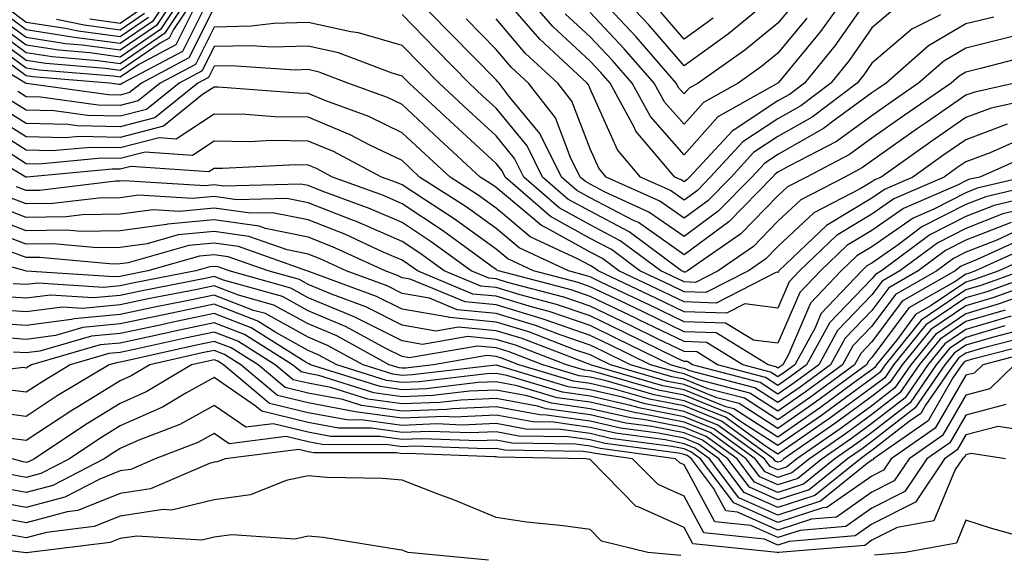
# Model space of a CAD drawing. Units: inches. Extents: x 1008083 to 1010723, y 7239818 to 7242458.
# Drawn here: x 1010457 to 1010562, y 7239912 to 7239969 of the extents above; entities that cross this region are included whole.
import ezdxf

# ---------------------------------------------------------------- set-up
doc = ezdxf.new("R2010")
doc.units = ezdxf.units.IN
doc.header["$MEASUREMENT"] = 0
doc.layers.add('Contour_10087239', color=7, linetype='Continuous', true_color=0x5d24d7)

msp = doc.modelspace()

# ---------------------------------------------------------------- linework, layer by layer
at = {"layer": 'Contour_10087239'}
for points in [[(1010476.59, 7239971.92, 3036), (1010473.74, 7239967.61, 3036), (1010473.28, 7239966.69, 3036), (1010472.3, 7239966.17, 3036), (1010468.05, 7239963.26, 3036), (1010466.5, 7239963.47, 3036), (1010460.13, 7239964, 3036), (1010458.05, 7239964.33, 3036), (1010453.67, 7239967.54, 3036)], [(1010475.89, 7239971.92, 3035), (1010472.77, 7239967.2, 3035), (1010468.05, 7239963.97, 3035), (1010465.67, 7239964.3, 3035), (1010460.83, 7239964.7, 3035), (1010458.05, 7239965.14, 3035), (1010454.13, 7239968, 3035)], [(1010475.19, 7239971.92, 3034), (1010472.35, 7239967.62, 3034), (1010468.05, 7239964.69, 3034), (1010464.84, 7239965.13, 3034), (1010461.54, 7239965.41, 3034), (1010458.05, 7239965.95, 3034), (1010454.6, 7239968.47, 3034)], [(1010474.48, 7239971.92, 3033), (1010471.92, 7239968.05, 3033), (1010468.05, 7239965.41, 3033), (1010464.01, 7239965.96, 3033), (1010462.24, 7239966.11, 3033), (1010458.05, 7239966.77, 3033), (1010455.07, 7239968.94, 3033)], [(1010477.91, 7239971.78, 3038), (1010474.67, 7239965.3, 3038), (1010468.29, 7239961.92, 3038), (1010468.16, 7239961.81, 3038), (1010468.05, 7239961.78, 3038), (1010467.91, 7239961.78, 3038), (1010466.92, 7239961.92, 3038), (1010458.72, 7239962.59, 3038), (1010458.05, 7239962.7, 3038), (1010455.12, 7239964.85, 3038)], [(1010473.77, 7239971.92, 3032), (1010471.5, 7239968.47, 3032), (1010468.05, 7239966.12, 3032), (1010463.18, 7239966.79, 3032), (1010462.94, 7239966.81, 3032), (1010458.05, 7239967.58, 3032), (1010455.55, 7239969.42, 3032)], [(1010563.01, 7239966.88, 3038), (1010558.05, 7239965.65, 3038), (1010555.7, 7239964.27, 3038), (1010553.02, 7239961.92, 3038), (1010550.08, 7239959.89, 3038), (1010548.05, 7239958.45, 3038), (1010544.26, 7239955.71, 3038), (1010539.21, 7239953.08, 3038), (1010538.05, 7239952.42, 3038), (1010537.75, 7239952.22, 3038), (1010537.47, 7239951.92, 3038), (1010532.82, 7239947.15, 3038), (1010528.05, 7239943.64, 3038), (1010523.19, 7239947.06, 3038), (1010522.69, 7239947.28, 3038), (1010518.05, 7239949.71, 3038), (1010516.63, 7239950.5, 3038), (1010515, 7239951.92, 3038), (1010512.7, 7239956.57, 3038), (1010509.46, 7239960.51, 3038), (1010508.37, 7239961.92, 3038), (1010508.21, 7239962.08, 3038), (1010508.05, 7239962.25, 3038), (1010503.26, 7239967.13, 3038), (1010498.6, 7239971.92, 3038)], [(1010548.05, 7239971.54, 3034), (1010544.09, 7239965.88, 3034), (1010540.86, 7239961.92, 3034), (1010539.26, 7239960.71, 3034), (1010538.05, 7239960.02, 3034), (1010533.16, 7239956.81, 3034), (1010528.65, 7239951.92, 3034), (1010528.35, 7239951.62, 3034), (1010528.05, 7239951.39, 3034), (1010527.74, 7239951.61, 3034), (1010527.06, 7239951.92, 3034), (1010522.93, 7239956.8, 3034), (1010522.74, 7239957.23, 3034), (1010520.18, 7239961.92, 3034), (1010519.19, 7239963.06, 3034), (1010518.05, 7239964.26, 3034), (1010514.09, 7239967.96, 3034), (1010510.64, 7239971.92, 3034)], [(1010545.82, 7239971.92, 3033), (1010542.57, 7239967.4, 3033), (1010538.11, 7239961.98, 3033), (1010538.05, 7239961.91, 3033), (1010538.03, 7239961.9, 3033), (1010531.65, 7239958.32, 3033), (1010528.05, 7239954.29, 3033), (1010524.48, 7239958.35, 3033), (1010522.52, 7239961.92, 3033), (1010520.45, 7239964.32, 3033), (1010518.05, 7239966.85, 3033), (1010515.42, 7239969.29, 3033)], [(1010535.76, 7239969.63, 3030), (1010532.79, 7239967.18, 3030), (1010528.05, 7239963.77, 3030), (1010524.28, 7239968.15, 3030), (1010520.72, 7239971.92, 3030)], [(1010550.28, 7239969.69, 3035), (1010548.05, 7239967.79, 3035), (1010545.63, 7239964.34, 3035), (1010543.67, 7239961.92, 3035), (1010540.47, 7239959.5, 3035), (1010538.05, 7239958.11, 3035), (1010534.3, 7239955.67, 3035), (1010530.85, 7239951.92, 3035), (1010529.47, 7239950.5, 3035), (1010528.05, 7239949.46, 3035), (1010526.6, 7239950.47, 3035), (1010523.42, 7239951.92, 3035), (1010520.96, 7239954.83, 3035), (1010518.05, 7239961.31, 3035), (1010517.88, 7239961.75, 3035), (1010517.76, 7239961.92, 3035), (1010512.71, 7239966.58, 3035), (1010508.64, 7239971.33, 3035)], [(1010478.05, 7239969.97, 3039), (1010475.36, 7239964.61, 3039), (1010470.31, 7239961.92, 3039), (1010469.06, 7239960.91, 3039), (1010468.05, 7239960.65, 3039), (1010466.81, 7239960.68, 3039), (1010458.1, 7239961.87, 3039), (1010458.05, 7239961.87, 3039), (1010457.98, 7239961.92, 3039), (1010451.82, 7239965.69, 3039)], [(1010475.82, 7239969.69, 3037), (1010473.98, 7239965.99, 3037), (1010470.03, 7239963.9, 3037), (1010468.05, 7239962.55, 3037), (1010467.33, 7239962.64, 3037), (1010459.43, 7239963.3, 3037), (1010458.05, 7239963.52, 3037), (1010453.2, 7239967.07, 3037)], [(1010471.07, 7239968.9, 3031), (1010468.05, 7239966.83, 3031), (1010463.58, 7239967.45, 3031), (1010462.23, 7239967.74, 3031), (1010458.05, 7239968.39, 3031), (1010456.02, 7239969.89, 3031)], [(1010470.65, 7239969.32, 3030), (1010468.05, 7239967.55, 3030), (1010464.21, 7239968.08, 3030), (1010461.27, 7239968.7, 3030)], [(1010470.22, 7239969.75, 3029), (1010468.05, 7239968.26, 3029), (1010464.84, 7239968.71, 3029)], [(1010541.13, 7239968.84, 3032), (1010538.05, 7239965.1, 3032), (1010536.29, 7239963.68, 3032), (1010533.8, 7239961.92, 3032), (1010530.12, 7239959.85, 3032), (1010528.05, 7239957.54, 3032), (1010526, 7239959.87, 3032), (1010524.88, 7239961.92, 3032), (1010521.7, 7239965.57, 3032), (1010518.05, 7239969.45, 3032)], [(1010539.69, 7239970.28, 3031), (1010538.05, 7239968.3, 3031), (1010534.53, 7239965.44, 3031), (1010529.54, 7239961.92, 3031), (1010528.59, 7239961.38, 3031), (1010528.05, 7239960.79, 3031), (1010527.51, 7239961.38, 3031), (1010527.23, 7239961.92, 3031), (1010522.96, 7239966.83, 3031), (1010520.04, 7239969.93, 3031)], [(1010531.14, 7239968.83, 3029), (1010528.05, 7239966.61, 3029), (1010525.59, 7239969.46, 3029)], [(1010563.26, 7239961.92, 3040), (1010559, 7239960.97, 3040), (1010558.05, 7239960.62, 3040), (1010553.84, 7239957.71, 3040), (1010552.9, 7239957.07, 3040), (1010548.05, 7239953.64, 3040), (1010547.05, 7239952.92, 3040), (1010545.15, 7239951.92, 3040), (1010540.47, 7239949.5, 3040), (1010538.05, 7239947.21, 3040), (1010535.44, 7239944.53, 3040), (1010531.68, 7239941.92, 3040), (1010529.27, 7239940.7, 3040), (1010528.05, 7239940.74, 3040), (1010527.26, 7239941.13, 3040), (1010525.58, 7239941.92, 3040), (1010521.26, 7239945.13, 3040), (1010518.05, 7239946.81, 3040), (1010514.77, 7239948.64, 3040), (1010511.01, 7239951.92, 3040), (1010510.03, 7239953.9, 3040), (1010508.05, 7239956.3, 3040), (1010505.13, 7239959, 3040), (1010501.99, 7239961.92, 3040), (1010500.03, 7239963.9, 3040), (1010498.05, 7239965.94, 3040), (1010493.4, 7239967.27, 3040), (1010492.6, 7239967.37, 3040), (1010488.05, 7239968.38, 3040), (1010484.4, 7239968.27, 3040), (1010482, 7239967.97, 3040), (1010478.05, 7239967.89, 3040), (1010476.07, 7239963.9, 3040), (1010472.32, 7239961.92, 3040), (1010469.95, 7239960.02, 3040), (1010468.05, 7239959.53, 3040), (1010465.7, 7239959.57, 3040), (1010459.56, 7239960.41, 3040), (1010458.05, 7239960.45, 3040), (1010457.15, 7239961.02, 3040)], [(1010565.06, 7239964.91, 3039), (1010559.59, 7239963.46, 3039), (1010558.05, 7239963.08, 3039), (1010557.32, 7239962.65, 3039), (1010556.49, 7239961.92, 3039), (1010551.49, 7239958.48, 3039), (1010548.05, 7239956.05, 3039), (1010545.66, 7239954.31, 3039), (1010541.07, 7239951.92, 3039), (1010539.08, 7239950.89, 3039), (1010538.05, 7239949.92, 3039), (1010534.1, 7239945.87, 3039), (1010528.42, 7239941.92, 3039), (1010528.18, 7239941.79, 3039), (1010528.05, 7239941.8, 3039), (1010527.97, 7239941.84, 3039), (1010527.8, 7239941.92, 3039), (1010522.21, 7239946.08, 3039), (1010518.05, 7239948.27, 3039), (1010515.7, 7239949.57, 3039), (1010513, 7239951.92, 3039), (1010511.37, 7239955.24, 3039), (1010508.05, 7239959.26, 3039), (1010506.66, 7239960.53, 3039), (1010505.18, 7239961.92, 3039), (1010501.65, 7239965.52, 3039), (1010498.05, 7239969.21, 3039)], [(1010561.02, 7239968.95, 3037), (1010558.05, 7239968.22, 3037), (1010554.08, 7239965.89, 3037), (1010549.55, 7239961.92, 3037), (1010548.67, 7239961.3, 3037), (1010548.05, 7239960.87, 3037), (1010544.22, 7239958.09, 3037), (1010542.89, 7239957.08, 3037), (1010538.05, 7239954.31, 3037), (1010536.6, 7239953.37, 3037), (1010535.27, 7239951.92, 3037), (1010531.7, 7239948.27, 3037), (1010528.05, 7239945.58, 3037), (1010524.32, 7239948.19, 3037), (1010519.65, 7239950.32, 3037), (1010518.05, 7239951.16, 3037), (1010517.56, 7239951.43, 3037), (1010517, 7239951.92, 3037), (1010515.97, 7239954, 3037), (1010514.36, 7239958.23, 3037), (1010511.5, 7239961.92, 3037), (1010509.7, 7239963.57, 3037), (1010508.05, 7239965.5, 3037), (1010504.88, 7239968.75, 3037)], [(1010555.33, 7239969.2, 3036), (1010552.31, 7239967.66, 3036), (1010548.05, 7239964.04, 3036), (1010547.18, 7239962.79, 3036), (1010546.47, 7239961.92, 3036), (1010541.68, 7239958.29, 3036), (1010538.05, 7239956.22, 3036), (1010535.45, 7239954.52, 3036), (1010533.06, 7239951.92, 3036), (1010530.59, 7239949.38, 3036), (1010528.05, 7239947.52, 3036), (1010525.46, 7239949.33, 3036), (1010519.77, 7239951.92, 3036), (1010518.98, 7239952.85, 3036), (1010518.05, 7239954.93, 3036), (1010516.12, 7239959.99, 3036), (1010514.62, 7239961.92, 3036), (1010511.2, 7239965.07, 3036), (1010508.05, 7239968.77, 3036)], [(1010566.71, 7239960.58, 3041), (1010560.72, 7239959.25, 3041), (1010558.05, 7239958.26, 3041), (1010554.3, 7239955.67, 3041), (1010549.03, 7239951.92, 3041), (1010548.34, 7239951.63, 3041), (1010548.05, 7239951.42, 3041), (1010546.78, 7239950.65, 3041), (1010541.86, 7239948.11, 3041), (1010538.05, 7239944.51, 3041), (1010536.77, 7239943.2, 3041), (1010534.93, 7239941.92, 3041), (1010530.36, 7239939.61, 3041), (1010528.05, 7239939.68, 3041), (1010526.55, 7239940.42, 3041), (1010523.35, 7239941.92, 3041), (1010520.32, 7239944.19, 3041), (1010518.05, 7239945.37, 3041), (1010513.84, 7239947.71, 3041), (1010509.01, 7239951.92, 3041), (1010508.69, 7239952.56, 3041), (1010508.05, 7239953.35, 3041), (1010503.59, 7239957.46, 3041), (1010498.79, 7239961.92, 3041), (1010498.42, 7239962.29, 3041), (1010498.05, 7239962.67, 3041), (1010497, 7239962.97, 3041), (1010491.27, 7239965.14, 3041), (1010488.05, 7239965.86, 3041), (1010484.22, 7239965.75, 3041), (1010482.02, 7239965.89, 3041), (1010478.05, 7239965.8, 3041), (1010476.76, 7239963.21, 3041), (1010474.33, 7239961.92, 3041), (1010470.85, 7239959.12, 3041), (1010468.05, 7239958.39, 3041), (1010464.59, 7239958.46, 3041), (1010461.02, 7239958.95, 3041), (1010458.05, 7239959.03, 3041), (1010456.28, 7239960.15, 3041)], [(1010562.43, 7239957.54, 3042), (1010558.05, 7239955.89, 3042), (1010555.7, 7239954.27, 3042), (1010552.39, 7239951.92, 3042), (1010549.37, 7239950.6, 3042), (1010548.05, 7239949.68, 3042), (1010543.21, 7239946.76, 3042), (1010538.15, 7239941.92, 3042), (1010538.1, 7239941.87, 3042), (1010538.05, 7239941.75, 3042), (1010537.9, 7239941.77, 3042), (1010531.47, 7239938.5, 3042), (1010528.05, 7239938.62, 3042), (1010525.83, 7239939.7, 3042), (1010521.13, 7239941.92, 3042), (1010519.37, 7239943.24, 3042), (1010518.05, 7239943.92, 3042), (1010513.53, 7239946.44, 3042), (1010512.87, 7239946.74, 3042), (1010508.05, 7239950.79, 3042), (1010507.4, 7239951.27, 3042), (1010506.37, 7239951.92, 3042), (1010502.04, 7239955.91, 3042), (1010498.05, 7239959.63, 3042), (1010496.51, 7239960.38, 3042), (1010492.29, 7239961.92, 3042), (1010489.21, 7239963.08, 3042), (1010488.05, 7239963.35, 3042), (1010486.66, 7239963.31, 3042), (1010479.88, 7239963.75, 3042), (1010478.05, 7239963.71, 3042), (1010477.45, 7239962.52, 3042), (1010476.33, 7239961.92, 3042), (1010471.75, 7239958.22, 3042), (1010468.05, 7239957.27, 3042), (1010463.49, 7239957.36, 3042), (1010462.47, 7239957.5, 3042), (1010458.05, 7239957.6, 3042), (1010455.4, 7239959.27, 3042)], [(1010563.98, 7239955.99, 3043), (1010560.64, 7239954.51, 3043), (1010558.05, 7239953.54, 3043), (1010557.09, 7239952.88, 3043), (1010555.75, 7239951.92, 3043), (1010550.38, 7239949.59, 3043), (1010548.05, 7239947.96, 3043), (1010544.29, 7239945.68, 3043), (1010540.35, 7239941.92, 3043), (1010539.23, 7239940.74, 3043), (1010538.05, 7239937.97, 3043), (1010534.54, 7239938.41, 3043), (1010532.56, 7239937.41, 3043), (1010528.05, 7239937.56, 3043), (1010525.12, 7239938.99, 3043), (1010518.91, 7239941.92, 3043), (1010518.41, 7239942.28, 3043), (1010518.05, 7239942.48, 3043), (1010516.79, 7239943.18, 3043), (1010511.69, 7239945.56, 3043), (1010508.05, 7239948.61, 3043), (1010506.13, 7239950, 3043), (1010503.15, 7239951.92, 3043), (1010500.49, 7239954.36, 3043), (1010498.05, 7239956.64, 3043), (1010494.5, 7239958.37, 3043), (1010489.93, 7239960.04, 3043), (1010488.05, 7239960.82, 3043), (1010486.96, 7239960.83, 3043), (1010478.48, 7239961.49, 3043), (1010478.05, 7239961.5, 3043), (1010476.82, 7239960.69, 3043), (1010472.65, 7239957.32, 3043), (1010468.05, 7239956.14, 3043), (1010463.74, 7239956.23, 3043), (1010462.21, 7239956.08, 3043), (1010458.05, 7239956.18, 3043), (1010454.53, 7239958.4, 3043)], [(1010565.43, 7239954.54, 3044), (1010559.54, 7239951.92, 3044), (1010558.33, 7239951.64, 3044), (1010558.05, 7239951.52, 3044), (1010557.23, 7239951.1, 3044), (1010551.4, 7239948.57, 3044), (1010548.05, 7239946.23, 3044), (1010545.36, 7239944.61, 3044), (1010542.56, 7239941.92, 3044), (1010540.36, 7239939.61, 3044), (1010538.05, 7239934.21, 3044), (1010535.44, 7239934.53, 3044), (1010532.48, 7239936.35, 3044), (1010528.05, 7239936.51, 3044), (1010524.41, 7239938.28, 3044), (1010519.27, 7239940.7, 3044), (1010518.05, 7239941.29, 3044), (1010517.57, 7239941.44, 3044), (1010515.76, 7239941.92, 3044), (1010510.5, 7239944.37, 3044), (1010508.05, 7239946.43, 3044), (1010504.86, 7239948.73, 3044), (1010499.92, 7239951.92, 3044), (1010498.95, 7239952.82, 3044), (1010498.05, 7239953.66, 3044), (1010494.68, 7239955.29, 3044), (1010492.54, 7239956.41, 3044), (1010488.05, 7239958.28, 3044), (1010484.46, 7239958.33, 3044), (1010481.41, 7239958.56, 3044), (1010478.05, 7239958.61, 3044), (1010474.02, 7239955.95, 3044), (1010472.21, 7239956.08, 3044), (1010468.05, 7239955.02, 3044), (1010464.9, 7239955.07, 3044), (1010460.82, 7239954.69, 3044), (1010458.05, 7239954.76, 3044), (1010453.67, 7239957.54, 3044)], [(1010564.26, 7239951.92, 3045), (1010559.25, 7239950.72, 3045), (1010558.05, 7239950.25, 3045), (1010554.64, 7239948.51, 3045), (1010552.42, 7239947.55, 3045), (1010548.05, 7239944.49, 3045), (1010546.45, 7239943.52, 3045), (1010544.77, 7239941.92, 3045), (1010541.5, 7239938.47, 3045), (1010539.16, 7239933.03, 3045), (1010538.56, 7239931.92, 3045), (1010538.26, 7239931.71, 3045), (1010538.05, 7239931.56, 3045), (1010537.83, 7239931.7, 3045), (1010536.99, 7239931.92, 3045), (1010531.46, 7239935.33, 3045), (1010528.05, 7239935.45, 3045), (1010523.69, 7239937.56, 3045), (1010521.25, 7239938.72, 3045), (1010518.05, 7239940.24, 3045), (1010516.8, 7239940.67, 3045), (1010512.03, 7239941.92, 3045), (1010509.32, 7239943.19, 3045), (1010508.05, 7239944.25, 3045), (1010503.59, 7239947.46, 3045), (1010500.53, 7239949.44, 3045), (1010498.05, 7239951.08, 3045), (1010497.46, 7239951.33, 3045), (1010495.87, 7239951.92, 3045), (1010490.75, 7239954.62, 3045), (1010488.05, 7239955.74, 3045), (1010484.18, 7239955.79, 3045), (1010481.79, 7239955.66, 3045), (1010478.05, 7239955.72, 3045), (1010475.76, 7239954.21, 3045), (1010470.7, 7239954.57, 3045), (1010468.05, 7239953.88, 3045), (1010466.05, 7239953.92, 3045), (1010459.43, 7239953.3, 3045), (1010458.05, 7239953.34, 3045), (1010454.18, 7239955.79, 3045)], [(1010567.76, 7239951.63, 3046), (1010560.16, 7239949.81, 3046), (1010558.05, 7239948.99, 3046), (1010553.37, 7239946.6, 3046), (1010550.83, 7239944.7, 3046), (1010548.05, 7239942.76, 3046), (1010547.52, 7239942.45, 3046), (1010546.98, 7239941.92, 3046), (1010542.62, 7239937.35, 3046), (1010541.99, 7239935.86, 3046), (1010539.83, 7239931.92, 3046), (1010538.8, 7239931.17, 3046), (1010538.05, 7239930.64, 3046), (1010537.27, 7239931.14, 3046), (1010534.31, 7239931.92, 3046), (1010530.43, 7239934.3, 3046), (1010528.05, 7239934.39, 3046), (1010523.25, 7239936.72, 3046), (1010522.98, 7239936.85, 3046), (1010518.05, 7239939.21, 3046), (1010516.03, 7239939.9, 3046), (1010508.31, 7239941.92, 3046), (1010508.14, 7239942.01, 3046), (1010508.05, 7239942.08, 3046), (1010507.5, 7239942.47, 3046), (1010502.36, 7239946.23, 3046), (1010498.05, 7239949.08, 3046), (1010496.07, 7239949.94, 3046), (1010490.66, 7239951.92, 3046), (1010488.95, 7239952.82, 3046), (1010488.05, 7239953.19, 3046), (1010486.76, 7239953.21, 3046), (1010478.95, 7239952.82, 3046), (1010478.05, 7239952.83, 3046), (1010477.5, 7239952.47, 3046), (1010469.17, 7239953.04, 3046), (1010468.05, 7239952.76, 3046), (1010467.2, 7239952.77, 3046), (1010458.13, 7239951.92, 3046), (1010458.05, 7239951.91, 3046), (1010458.03, 7239951.92, 3046), (1010451.76, 7239955.63, 3046)], [(1010566.27, 7239950.14, 3047), (1010561.07, 7239948.9, 3047), (1010558.05, 7239947.72, 3047), (1010554.21, 7239945.76, 3047), (1010549.07, 7239941.92, 3047), (1010548.42, 7239941.55, 3047), (1010548.05, 7239941.06, 3047), (1010543.56, 7239936.41, 3047), (1010541.1, 7239931.92, 3047), (1010539.34, 7239930.63, 3047), (1010538.05, 7239929.72, 3047), (1010536.71, 7239930.58, 3047), (1010531.62, 7239931.92, 3047), (1010529.42, 7239933.29, 3047), (1010528.05, 7239933.33, 3047), (1010525.31, 7239934.66, 3047), (1010522.28, 7239936.15, 3047), (1010518.05, 7239938.17, 3047), (1010515.26, 7239939.13, 3047), (1010509.28, 7239940.69, 3047), (1010508.05, 7239941.07, 3047), (1010507.27, 7239941.14, 3047), (1010505.39, 7239941.92, 3047), (1010501.16, 7239945.03, 3047), (1010498.05, 7239947.08, 3047), (1010494.67, 7239948.54, 3047), (1010489.55, 7239950.42, 3047), (1010488.05, 7239951.01, 3047), (1010487.29, 7239951.16, 3047), (1010479.04, 7239950.93, 3047), (1010478.05, 7239951.07, 3047), (1010477.11, 7239950.98, 3047), (1010468.45, 7239951.52, 3047), (1010468.05, 7239951.46, 3047), (1010467.59, 7239951.46, 3047), (1010459.47, 7239950.5, 3047), (1010458.05, 7239950.48, 3047), (1010457.01, 7239950.88, 3047)], [(1010564.8, 7239948.67, 3048), (1010561.98, 7239947.99, 3048), (1010558.05, 7239946.45, 3048), (1010555.05, 7239944.92, 3048), (1010551.02, 7239941.92, 3048), (1010549.13, 7239940.84, 3048), (1010548.05, 7239939.38, 3048), (1010544.39, 7239935.58, 3048), (1010542.38, 7239931.92, 3048), (1010539.89, 7239930.08, 3048), (1010538.05, 7239928.8, 3048), (1010536.16, 7239930.03, 3048), (1010528.94, 7239931.92, 3048), (1010528.39, 7239932.26, 3048), (1010528.05, 7239932.27, 3048), (1010527.37, 7239932.6, 3048), (1010521.58, 7239935.45, 3048), (1010518.05, 7239937.13, 3048), (1010514.49, 7239938.36, 3048), (1010510.6, 7239939.37, 3048), (1010508.05, 7239940.15, 3048), (1010506.43, 7239940.3, 3048), (1010502.54, 7239941.92, 3048), (1010499.94, 7239943.81, 3048), (1010498.05, 7239945.06, 3048), (1010493.26, 7239947.13, 3048), (1010492.58, 7239947.39, 3048), (1010488.05, 7239949.18, 3048), (1010485.77, 7239949.64, 3048), (1010480.47, 7239949.5, 3048), (1010478.05, 7239949.83, 3048), (1010475.75, 7239949.62, 3048), (1010470, 7239949.97, 3048), (1010468.05, 7239949.7, 3048), (1010465.79, 7239949.66, 3048), (1010460.88, 7239949.09, 3048), (1010458.05, 7239949.05, 3048), (1010455.98, 7239949.85, 3048)], [(1010562.88, 7239947.09, 3049), (1010558.05, 7239945.19, 3049), (1010555.88, 7239944.09, 3049), (1010552.98, 7239941.92, 3049), (1010549.85, 7239940.12, 3049), (1010548.05, 7239937.71, 3049), (1010545.21, 7239934.76, 3049), (1010543.65, 7239931.92, 3049), (1010540.42, 7239929.55, 3049), (1010538.05, 7239927.9, 3049), (1010535.6, 7239929.47, 3049), (1010528.68, 7239931.29, 3049), (1010528.05, 7239931.54, 3049), (1010527.73, 7239931.6, 3049), (1010526.62, 7239931.92, 3049), (1010520.87, 7239934.74, 3049), (1010518.05, 7239936.09, 3049), (1010513.71, 7239937.58, 3049), (1010511.92, 7239938.05, 3049), (1010508.05, 7239939.23, 3049), (1010505.59, 7239939.46, 3049), (1010499.68, 7239941.92, 3049), (1010498.73, 7239942.6, 3049), (1010498.05, 7239943.06, 3049), (1010496.04, 7239943.93, 3049), (1010491.95, 7239945.82, 3049), (1010488.05, 7239947.35, 3049), (1010484.25, 7239948.12, 3049), (1010481.91, 7239948.06, 3049), (1010478.05, 7239948.59, 3049), (1010474.37, 7239948.24, 3049), (1010471.56, 7239948.41, 3049), (1010468.05, 7239947.95, 3049), (1010464.01, 7239947.88, 3049), (1010462.29, 7239947.68, 3049), (1010458.05, 7239947.62, 3049), (1010454.94, 7239948.81, 3049)], [(1010563.68, 7239946.29, 3050), (1010561.34, 7239945.21, 3050), (1010558.05, 7239943.92, 3050), (1010556.72, 7239943.25, 3050), (1010554.94, 7239941.92, 3050), (1010550.56, 7239939.41, 3050), (1010548.05, 7239936.04, 3050), (1010546.03, 7239933.94, 3050), (1010544.92, 7239931.92, 3050), (1010540.96, 7239929.01, 3050), (1010538.05, 7239926.98, 3050), (1010535.04, 7239928.91, 3050), (1010529.64, 7239930.33, 3050), (1010528.05, 7239930.96, 3050), (1010527.25, 7239931.12, 3050), (1010524.49, 7239931.92, 3050), (1010520.17, 7239934.04, 3050), (1010518.05, 7239935.05, 3050), (1010513.27, 7239936.7, 3050), (1010512.95, 7239936.82, 3050), (1010508.05, 7239938.32, 3050), (1010504.75, 7239938.62, 3050), (1010498.92, 7239941.05, 3050), (1010498.05, 7239941.2, 3050), (1010497.57, 7239941.44, 3050), (1010496.26, 7239941.92, 3050), (1010490.63, 7239944.5, 3050), (1010488.05, 7239945.52, 3050), (1010483.53, 7239946.44, 3050), (1010482.83, 7239946.7, 3050), (1010478.05, 7239947.36, 3050), (1010473.09, 7239946.88, 3050), (1010472.98, 7239946.85, 3050), (1010468.05, 7239946.18, 3050), (1010463.85, 7239946.12, 3050), (1010462.38, 7239946.25, 3050), (1010458.05, 7239946.2, 3050), (1010453.91, 7239947.78, 3050)], [(1010564.46, 7239945.51, 3051), (1010559.26, 7239943.13, 3051), (1010558.05, 7239942.65, 3051), (1010557.56, 7239942.41, 3051), (1010556.91, 7239941.92, 3051), (1010551.27, 7239938.7, 3051), (1010548.05, 7239934.36, 3051), (1010546.85, 7239933.12, 3051), (1010546.19, 7239931.92, 3051), (1010541.5, 7239928.47, 3051), (1010538.05, 7239926.06, 3051), (1010534.49, 7239928.36, 3051), (1010530.6, 7239929.37, 3051), (1010528.05, 7239930.4, 3051), (1010526.77, 7239930.64, 3051), (1010522.36, 7239931.92, 3051), (1010519.47, 7239933.34, 3051), (1010518.05, 7239934.01, 3051), (1010514.86, 7239935.11, 3051), (1010512.25, 7239936.12, 3051), (1010508.05, 7239937.39, 3051), (1010503.91, 7239937.78, 3051), (1010500.96, 7239939.01, 3051), (1010498.05, 7239939.52, 3051), (1010496.45, 7239940.32, 3051), (1010492.09, 7239941.92, 3051), (1010489.32, 7239943.19, 3051), (1010488.05, 7239943.7, 3051), (1010485.82, 7239944.15, 3051), (1010481.73, 7239945.6, 3051), (1010478.05, 7239946.12, 3051), (1010474.22, 7239945.75, 3051), (1010470.94, 7239944.81, 3051), (1010468.05, 7239944.42, 3051), (1010465.59, 7239944.38, 3051), (1010460.93, 7239944.8, 3051), (1010458.05, 7239944.76, 3051), (1010453.45, 7239946.52, 3051)], [(1010565.23, 7239944.74, 3052), (1010559.08, 7239941.92, 3052), (1010558.32, 7239941.65, 3052), (1010558.05, 7239941.57, 3052), (1010556.96, 7239940.83, 3052), (1010551.99, 7239937.98, 3052), (1010548.05, 7239932.69, 3052), (1010547.67, 7239932.3, 3052), (1010547.46, 7239931.92, 3052), (1010542.04, 7239927.93, 3052), (1010538.05, 7239925.14, 3052), (1010533.92, 7239927.79, 3052), (1010531.56, 7239928.41, 3052), (1010528.05, 7239929.82, 3052), (1010526.29, 7239930.16, 3052), (1010520.22, 7239931.92, 3052), (1010518.76, 7239932.63, 3052), (1010518.05, 7239932.97, 3052), (1010516.44, 7239933.53, 3052), (1010511.55, 7239935.42, 3052), (1010508.05, 7239936.47, 3052), (1010503.08, 7239936.95, 3052), (1010502.99, 7239936.98, 3052), (1010498.05, 7239937.83, 3052), (1010495.34, 7239939.21, 3052), (1010488.12, 7239941.85, 3052), (1010488.05, 7239941.88, 3052), (1010487.92, 7239941.92, 3052), (1010480.65, 7239944.52, 3052), (1010478.05, 7239944.88, 3052), (1010475.35, 7239944.62, 3052), (1010468.91, 7239942.78, 3052), (1010468.05, 7239942.66, 3052), (1010467.32, 7239942.65, 3052), (1010459.49, 7239943.36, 3052), (1010458.05, 7239943.34, 3052), (1010455.76, 7239944.21, 3052)], [(1010566.01, 7239943.96, 3053), (1010561.54, 7239941.92, 3053), (1010558.97, 7239941, 3053), (1010558.05, 7239940.73, 3053), (1010554.35, 7239938.22, 3053), (1010552.7, 7239937.27, 3053), (1010550.65, 7239934.52, 3053), (1010548.54, 7239931.92, 3053), (1010548.34, 7239931.63, 3053), (1010548.05, 7239931.4, 3053), (1010546.15, 7239930.02, 3053), (1010542.58, 7239927.39, 3053), (1010538.05, 7239924.22, 3053), (1010533.36, 7239927.23, 3053), (1010532.51, 7239927.46, 3053), (1010528.05, 7239929.24, 3053), (1010525.81, 7239929.68, 3053), (1010518.09, 7239931.92, 3053), (1010518.06, 7239931.93, 3053), (1010518.05, 7239931.94, 3053), (1010518.02, 7239931.95, 3053), (1010510.84, 7239934.71, 3053), (1010508.05, 7239935.55, 3053), (1010504.04, 7239935.93, 3053), (1010501.65, 7239935.52, 3053), (1010498.05, 7239936.15, 3053), (1010494.21, 7239938.08, 3053), (1010490.54, 7239939.43, 3053), (1010488.05, 7239940.47, 3053), (1010487.12, 7239940.99, 3053), (1010483.79, 7239941.92, 3053), (1010479.55, 7239943.42, 3053), (1010478.05, 7239943.64, 3053), (1010476.48, 7239943.49, 3053), (1010471, 7239941.92, 3053), (1010468.54, 7239941.43, 3053), (1010468.05, 7239941.33, 3053), (1010467.41, 7239941.28, 3053), (1010458.06, 7239941.91, 3053), (1010457.99, 7239941.92, 3053), (1010450.18, 7239944.05, 3053)], [(1010564, 7239941.92, 3054), (1010559.62, 7239940.35, 3054), (1010558.05, 7239939.89, 3054), (1010553.3, 7239936.67, 3054), (1010549.45, 7239931.92, 3054), (1010548.88, 7239931.09, 3054), (1010548.05, 7239930.45, 3054), (1010543.12, 7239926.85, 3054), (1010542.67, 7239926.54, 3054), (1010538.05, 7239923.32, 3054), (1010534.16, 7239925.81, 3054), (1010532.87, 7239926.74, 3054), (1010528.05, 7239928.68, 3054), (1010525.34, 7239929.21, 3054), (1010518.9, 7239931.07, 3054), (1010518.05, 7239931.27, 3054), (1010517.47, 7239931.34, 3054), (1010515.56, 7239931.92, 3054), (1010510.13, 7239934, 3054), (1010508.05, 7239934.63, 3054), (1010505.05, 7239934.92, 3054), (1010500.22, 7239934.09, 3054), (1010498.05, 7239934.47, 3054), (1010493.09, 7239936.96, 3054), (1010492.95, 7239937.02, 3054), (1010488.05, 7239939.07, 3054), (1010486.21, 7239940.08, 3054), (1010479.65, 7239941.92, 3054), (1010478.47, 7239942.34, 3054), (1010478.05, 7239942.4, 3054), (1010477.61, 7239942.36, 3054), (1010476.09, 7239941.92, 3054), (1010469.37, 7239940.6, 3054), (1010468.05, 7239940.32, 3054), (1010466.28, 7239940.15, 3054), (1010459.34, 7239940.63, 3054), (1010458.05, 7239940.46, 3054), (1010456.68, 7239940.55, 3054)], [(1010567.56, 7239941.43, 3056), (1010560.92, 7239939.05, 3056), (1010558.05, 7239938.2, 3056), (1010554.3, 7239935.67, 3056), (1010551.26, 7239931.92, 3056), (1010549.95, 7239930.02, 3056), (1010548.05, 7239928.53, 3056), (1010544.22, 7239925.75, 3056), (1010538.69, 7239921.92, 3056), (1010538.34, 7239921.63, 3056), (1010538.05, 7239921.54, 3056), (1010537.79, 7239921.66, 3056), (1010537.58, 7239921.92, 3056), (1010532.05, 7239925.92, 3056), (1010528.05, 7239927.54, 3056), (1010524.38, 7239928.25, 3056), (1010520.64, 7239929.33, 3056), (1010518.05, 7239929.93, 3056), (1010516.3, 7239930.17, 3056), (1010510.48, 7239931.92, 3056), (1010508.72, 7239932.59, 3056), (1010508.05, 7239932.8, 3056), (1010507.07, 7239932.9, 3056), (1010501.41, 7239931.92, 3056), (1010498.4, 7239931.57, 3056), (1010498.05, 7239931.55, 3056), (1010497.73, 7239931.6, 3056), (1010496.69, 7239931.92, 3056), (1010491.12, 7239934.99, 3056), (1010488.05, 7239936.27, 3056), (1010484.41, 7239938.28, 3056), (1010480.64, 7239939.33, 3056), (1010478.05, 7239940.33, 3056), (1010476.05, 7239939.92, 3056), (1010471.04, 7239938.93, 3056), (1010468.05, 7239938.3, 3056), (1010464.05, 7239937.92, 3056), (1010461.91, 7239938.06, 3056), (1010458.05, 7239937.55, 3056), (1010453.97, 7239937.84, 3056)], [(1010566.46, 7239941.92, 3055), (1010560.27, 7239939.7, 3055), (1010558.05, 7239939.05, 3055), (1010553.8, 7239936.17, 3055), (1010550.35, 7239931.92, 3055), (1010549.42, 7239930.55, 3055), (1010548.05, 7239929.49, 3055), (1010543.67, 7239926.3, 3055), (1010539.63, 7239923.5, 3055), (1010538.05, 7239922.4, 3055), (1010536.72, 7239923.25, 3055), (1010532.46, 7239926.33, 3055), (1010528.05, 7239928.1, 3055), (1010524.86, 7239928.73, 3055), (1010519.77, 7239930.2, 3055), (1010518.05, 7239930.59, 3055), (1010516.89, 7239930.76, 3055), (1010513.02, 7239931.92, 3055), (1010509.43, 7239933.3, 3055), (1010508.05, 7239933.72, 3055), (1010506.06, 7239933.91, 3055), (1010498.79, 7239932.66, 3055), (1010498.05, 7239932.79, 3055), (1010496.31, 7239933.66, 3055), (1010492.1, 7239935.97, 3055), (1010488.05, 7239937.67, 3055), (1010485.31, 7239939.18, 3055), (1010479.04, 7239940.93, 3055), (1010478.05, 7239941.31, 3055), (1010477.29, 7239941.16, 3055), (1010470.2, 7239939.77, 3055), (1010468.05, 7239939.3, 3055), (1010465.17, 7239939.04, 3055), (1010460.63, 7239939.34, 3055), (1010458.05, 7239939, 3055), (1010455.33, 7239939.2, 3055)], [(1010566.18, 7239940.05, 3057), (1010561.57, 7239938.4, 3057), (1010558.05, 7239937.36, 3057), (1010554.81, 7239935.16, 3057), (1010552.17, 7239931.92, 3057), (1010550.49, 7239929.48, 3057), (1010548.05, 7239927.57, 3057), (1010544.78, 7239925.19, 3057), (1010540.05, 7239921.92, 3057), (1010538.94, 7239921.03, 3057), (1010538.05, 7239920.74, 3057), (1010537.23, 7239921.1, 3057), (1010536.61, 7239921.92, 3057), (1010531.64, 7239925.51, 3057), (1010528.05, 7239926.96, 3057), (1010523.9, 7239927.77, 3057), (1010521.5, 7239928.47, 3057), (1010518.05, 7239929.26, 3057), (1010515.72, 7239929.59, 3057), (1010508.09, 7239931.88, 3057), (1010508.01, 7239931.88, 3057), (1010499.13, 7239930.84, 3057), (1010498.05, 7239930.8, 3057), (1010497.05, 7239930.92, 3057), (1010493.91, 7239931.92, 3057), (1010490.12, 7239933.99, 3057), (1010488.05, 7239934.87, 3057), (1010483.5, 7239937.37, 3057), (1010482.25, 7239937.72, 3057), (1010478.05, 7239939.34, 3057), (1010474.8, 7239938.67, 3057), (1010471.87, 7239938.1, 3057), (1010468.05, 7239937.28, 3057), (1010463.15, 7239936.82, 3057), (1010462.86, 7239936.73, 3057), (1010458.05, 7239936.09, 3057), (1010453.56, 7239936.41, 3057)], [(1010562.22, 7239937.75, 3058), (1010558.05, 7239936.52, 3058), (1010555.31, 7239934.66, 3058), (1010553.08, 7239931.92, 3058), (1010551.03, 7239928.94, 3058), (1010548.05, 7239926.62, 3058), (1010545.34, 7239924.63, 3058), (1010541.41, 7239921.92, 3058), (1010539.54, 7239920.43, 3058), (1010538.05, 7239919.93, 3058), (1010536.67, 7239920.54, 3058), (1010535.64, 7239921.92, 3058), (1010531.23, 7239925.1, 3058), (1010528.05, 7239926.38, 3058), (1010523.43, 7239927.3, 3058), (1010522.37, 7239927.6, 3058), (1010518.05, 7239928.59, 3058), (1010515.13, 7239929, 3058), (1010509.18, 7239930.79, 3058), (1010508.05, 7239930.99, 3058), (1010507.08, 7239930.95, 3058), (1010499.87, 7239930.1, 3058), (1010498.05, 7239930.04, 3058), (1010496.39, 7239930.26, 3058), (1010491.12, 7239931.92, 3058), (1010489.13, 7239933, 3058), (1010488.05, 7239933.46, 3058), (1010484.61, 7239935.36, 3058), (1010482.7, 7239936.57, 3058), (1010478.05, 7239938.37, 3058), (1010473.56, 7239937.43, 3058), (1010472.71, 7239937.26, 3058), (1010468.05, 7239936.27, 3058), (1010464.08, 7239935.89, 3058), (1010461.18, 7239935.05, 3058), (1010458.05, 7239934.63, 3058), (1010455.12, 7239934.85, 3058)], [(1010562.86, 7239937.11, 3059), (1010558.05, 7239935.68, 3059), (1010555.8, 7239934.17, 3059), (1010553.99, 7239931.92, 3059), (1010551.57, 7239928.4, 3059), (1010548.05, 7239925.66, 3059), (1010545.88, 7239924.09, 3059), (1010542.76, 7239921.92, 3059), (1010540.15, 7239919.82, 3059), (1010538.05, 7239919.13, 3059), (1010536.12, 7239919.99, 3059), (1010534.67, 7239921.92, 3059), (1010530.83, 7239924.7, 3059), (1010528.05, 7239925.82, 3059), (1010523.21, 7239926.76, 3059), (1010522.93, 7239926.8, 3059), (1010518.05, 7239927.93, 3059), (1010514.54, 7239928.41, 3059), (1010510.28, 7239929.69, 3059), (1010508.05, 7239930.11, 3059), (1010506.16, 7239930.03, 3059), (1010500.6, 7239929.37, 3059), (1010498.05, 7239929.27, 3059), (1010495.73, 7239929.6, 3059), (1010488.32, 7239931.92, 3059), (1010488.15, 7239932.02, 3059), (1010488.05, 7239932.06, 3059), (1010487.74, 7239932.23, 3059), (1010481.99, 7239935.86, 3059), (1010478.05, 7239937.38, 3059), (1010473.53, 7239936.44, 3059), (1010472.29, 7239936.16, 3059), (1010468.05, 7239935.25, 3059), (1010465, 7239934.97, 3059), (1010459.51, 7239933.38, 3059), (1010458.05, 7239933.18, 3059), (1010456.69, 7239933.28, 3059)], [(1010562.19, 7239936.06, 3060), (1010558.05, 7239934.84, 3060), (1010556.31, 7239933.66, 3060), (1010554.9, 7239931.92, 3060), (1010552.1, 7239927.87, 3060), (1010548.05, 7239924.7, 3060), (1010546.44, 7239923.53, 3060), (1010544.11, 7239921.92, 3060), (1010540.76, 7239919.21, 3060), (1010538.05, 7239918.33, 3060), (1010535.56, 7239919.43, 3060), (1010533.69, 7239921.92, 3060), (1010530.42, 7239924.29, 3060), (1010528.05, 7239925.24, 3060), (1010523.92, 7239926.05, 3060), (1010522.39, 7239926.26, 3060), (1010518.05, 7239927.25, 3060), (1010513.96, 7239927.83, 3060), (1010511.36, 7239928.61, 3060), (1010508.05, 7239929.22, 3060), (1010505.23, 7239929.1, 3060), (1010501.33, 7239928.64, 3060), (1010498.05, 7239928.51, 3060), (1010495.05, 7239928.92, 3060), (1010489.2, 7239930.77, 3060), (1010488.05, 7239930.98, 3060), (1010487.3, 7239931.17, 3060), (1010486.4, 7239931.92, 3060), (1010481.27, 7239935.14, 3060), (1010478.05, 7239936.39, 3060), (1010474.35, 7239935.62, 3060), (1010471, 7239934.87, 3060), (1010468.05, 7239934.23, 3060), (1010465.93, 7239934.04, 3060), (1010458.61, 7239931.92, 3060), (1010458.26, 7239931.71, 3060), (1010458.05, 7239931.58, 3060), (1010457.75, 7239931.62, 3060), (1010449.38, 7239930.59, 3060)], [(1010564.95, 7239935.02, 3062), (1010559.81, 7239933.68, 3062), (1010558.05, 7239933.16, 3062), (1010557.31, 7239932.66, 3062), (1010556.71, 7239931.92, 3062), (1010553.75, 7239927.62, 3062), (1010553.24, 7239926.73, 3062), (1010552.01, 7239925.88, 3062), (1010548.05, 7239922.79, 3062), (1010547.54, 7239922.43, 3062), (1010546.82, 7239921.92, 3062), (1010541.97, 7239918, 3062), (1010538.05, 7239916.72, 3062), (1010534.46, 7239918.33, 3062), (1010531.75, 7239921.92, 3062), (1010529.6, 7239923.47, 3062), (1010528.05, 7239924.1, 3062), (1010525.34, 7239924.63, 3062), (1010521.3, 7239925.17, 3062), (1010518.05, 7239925.92, 3062), (1010513.4, 7239926.57, 3062), (1010512.71, 7239926.58, 3062), (1010508.05, 7239927.45, 3062), (1010503.37, 7239927.24, 3062), (1010502.8, 7239927.17, 3062), (1010498.05, 7239927, 3062), (1010493.72, 7239927.59, 3062), (1010491.76, 7239928.21, 3062), (1010488.05, 7239928.9, 3062), (1010485.62, 7239929.49, 3062), (1010482.73, 7239931.92, 3062), (1010479.86, 7239933.73, 3062), (1010478.05, 7239934.42, 3062), (1010475.98, 7239933.99, 3062), (1010468.42, 7239932.29, 3062), (1010468.05, 7239932.21, 3062), (1010467.79, 7239932.18, 3062), (1010466.87, 7239931.92, 3062), (1010461.36, 7239928.61, 3062), (1010458.05, 7239926.43, 3062), (1010453.2, 7239927.07, 3062)], [(1010564.25, 7239935.72, 3061), (1010561, 7239934.87, 3061), (1010558.05, 7239934, 3061), (1010556.81, 7239933.16, 3061), (1010555.8, 7239931.92, 3061), (1010552.64, 7239927.33, 3061), (1010548.05, 7239923.75, 3061), (1010547, 7239922.97, 3061), (1010545.46, 7239921.92, 3061), (1010541.36, 7239918.61, 3061), (1010538.05, 7239917.53, 3061), (1010535.01, 7239918.88, 3061), (1010532.72, 7239921.92, 3061), (1010530.01, 7239923.88, 3061), (1010528.05, 7239924.67, 3061), (1010524.62, 7239925.35, 3061), (1010521.85, 7239925.72, 3061), (1010518.05, 7239926.59, 3061), (1010513.37, 7239927.24, 3061), (1010512.45, 7239927.52, 3061), (1010508.05, 7239928.34, 3061), (1010504.3, 7239928.17, 3061), (1010502.06, 7239927.91, 3061), (1010498.05, 7239927.76, 3061), (1010494.39, 7239928.26, 3061), (1010490.48, 7239929.49, 3061), (1010488.05, 7239929.95, 3061), (1010486.46, 7239930.33, 3061), (1010484.56, 7239931.92, 3061), (1010480.57, 7239934.44, 3061), (1010478.05, 7239935.41, 3061), (1010475.16, 7239934.81, 3061), (1010469.71, 7239933.58, 3061), (1010468.05, 7239933.23, 3061), (1010466.86, 7239933.11, 3061), (1010462.74, 7239931.92, 3061), (1010459.81, 7239930.16, 3061), (1010458.05, 7239929, 3061), (1010455.47, 7239929.34, 3061)], [(1010565.66, 7239934.31, 3063), (1010558.62, 7239932.49, 3063), (1010558.05, 7239932.32, 3063), (1010557.82, 7239932.15, 3063), (1010557.62, 7239931.92, 3063), (1010556.67, 7239930.54, 3063), (1010554.02, 7239925.95, 3063), (1010548.23, 7239921.92, 3063), (1010548.16, 7239921.81, 3063), (1010548.05, 7239921.76, 3063), (1010547.54, 7239921.41, 3063), (1010542.57, 7239917.4, 3063), (1010538.05, 7239915.92, 3063), (1010533.9, 7239917.77, 3063), (1010530.77, 7239921.92, 3063), (1010529.19, 7239923.06, 3063), (1010528.05, 7239923.52, 3063), (1010526.05, 7239923.92, 3063), (1010520.76, 7239924.63, 3063), (1010518.05, 7239925.25, 3063), (1010514.17, 7239925.8, 3063), (1010511.97, 7239925.84, 3063), (1010508.05, 7239926.56, 3063), (1010503.61, 7239926.36, 3063), (1010502.53, 7239926.4, 3063), (1010498.05, 7239926.24, 3063), (1010493.05, 7239926.92, 3063), (1010493.04, 7239926.93, 3063), (1010488.05, 7239927.87, 3063), (1010484.78, 7239928.65, 3063), (1010480.88, 7239931.92, 3063), (1010479.14, 7239933.01, 3063), (1010478.05, 7239933.44, 3063), (1010476.79, 7239933.18, 3063), (1010471.21, 7239931.92, 3063), (1010469.23, 7239930.74, 3063), (1010468.05, 7239930.21, 3063), (1010463.62, 7239927.49, 3063), (1010462.9, 7239927.07, 3063), (1010458.05, 7239923.86, 3063), (1010455.81, 7239924.16, 3063)], [(1010566.35, 7239933.62, 3064), (1010559.84, 7239931.92, 3064), (1010558.94, 7239931.03, 3064), (1010558.05, 7239930.81, 3064), (1010554.79, 7239925.18, 3064), (1010550.11, 7239921.92, 3064), (1010549.28, 7239920.69, 3064), (1010548.05, 7239920.05, 3064), (1010543.26, 7239916.71, 3064), (1010542.81, 7239916.68, 3064), (1010538.05, 7239915.12, 3064), (1010533.34, 7239917.21, 3064), (1010529.81, 7239921.92, 3064), (1010528.79, 7239922.66, 3064), (1010528.05, 7239922.96, 3064), (1010526.76, 7239923.21, 3064), (1010520.22, 7239924.09, 3064), (1010518.05, 7239924.59, 3064), (1010514.95, 7239925.02, 3064), (1010511.21, 7239925.08, 3064), (1010508.05, 7239925.67, 3064), (1010504.46, 7239925.51, 3064), (1010501.75, 7239925.62, 3064), (1010498.05, 7239925.47, 3064), (1010493.93, 7239926.04, 3064), (1010492.18, 7239926.05, 3064), (1010488.05, 7239926.82, 3064), (1010483.94, 7239927.81, 3064), (1010479.05, 7239931.92, 3064), (1010478.44, 7239932.31, 3064), (1010478.05, 7239932.46, 3064), (1010477.61, 7239932.36, 3064), (1010475.64, 7239931.92, 3064), (1010470.89, 7239929.08, 3064), (1010468.05, 7239927.81, 3064), (1010464.4, 7239925.57, 3064), (1010458.95, 7239921.92, 3064), (1010458.36, 7239921.61, 3064), (1010458.05, 7239921.53, 3064), (1010457.72, 7239921.59, 3064), (1010456.55, 7239921.92, 3064)], [(1010563.23, 7239931.92, 3065), (1010560.61, 7239929.36, 3065), (1010558.05, 7239928.69, 3065), (1010555.57, 7239924.4, 3065), (1010552.01, 7239921.92, 3065), (1010550.41, 7239919.56, 3065), (1010548.05, 7239918.36, 3065), (1010544.26, 7239915.71, 3065), (1010541.61, 7239915.48, 3065), (1010538.05, 7239914.32, 3065), (1010533.73, 7239916.24, 3065), (1010532.49, 7239916.36, 3065), (1010531.2, 7239918.77, 3065), (1010528.83, 7239921.92, 3065), (1010528.38, 7239922.25, 3065), (1010528.05, 7239922.38, 3065), (1010527.47, 7239922.5, 3065), (1010519.67, 7239923.54, 3065), (1010518.05, 7239923.92, 3065), (1010515.73, 7239924.24, 3065), (1010510.46, 7239924.33, 3065), (1010508.05, 7239924.78, 3065), (1010505.31, 7239924.66, 3065), (1010500.96, 7239924.83, 3065), (1010498.05, 7239924.72, 3065), (1010494.81, 7239925.16, 3065), (1010491.3, 7239925.17, 3065), (1010488.05, 7239925.79, 3065), (1010483.11, 7239926.98, 3065), (1010482.42, 7239927.55, 3065), (1010478.05, 7239930.56, 3065), (1010475.03, 7239928.9, 3065), (1010472.55, 7239927.42, 3065), (1010468.05, 7239925.42, 3065), (1010465.88, 7239924.09, 3065), (1010462.65, 7239921.92, 3065), (1010459.62, 7239920.35, 3065), (1010458.05, 7239919.92, 3065), (1010456.37, 7239920.24, 3065)], [(1010562.29, 7239927.68, 3066), (1010558.05, 7239926.57, 3066), (1010556.34, 7239923.63, 3066), (1010553.89, 7239921.92, 3066), (1010551.55, 7239918.42, 3066), (1010548.05, 7239916.65, 3066), (1010545.27, 7239914.7, 3066), (1010540.42, 7239914.29, 3066), (1010538.05, 7239913.52, 3066), (1010535.17, 7239914.8, 3066), (1010531.32, 7239915.19, 3066), (1010528.05, 7239921.27, 3066), (1010527.6, 7239921.47, 3066), (1010527.16, 7239921.92, 3066), (1010519.13, 7239923, 3066), (1010518.05, 7239923.25, 3066), (1010516.51, 7239923.46, 3066), (1010509.72, 7239923.59, 3066), (1010508.05, 7239923.89, 3066), (1010506.16, 7239923.81, 3066), (1010500.17, 7239924.04, 3066), (1010498.05, 7239923.96, 3066), (1010495.69, 7239924.28, 3066), (1010490.43, 7239924.3, 3066), (1010488.05, 7239924.74, 3066), (1010484.33, 7239925.64, 3066), (1010481.41, 7239925.28, 3066), (1010478.05, 7239927.59, 3066), (1010474.4, 7239925.57, 3066), (1010470.02, 7239923.89, 3066), (1010468.05, 7239923.01, 3066), (1010467.37, 7239922.6, 3066), (1010466.35, 7239921.92, 3066), (1010460.89, 7239919.08, 3066), (1010458.05, 7239918.32, 3066), (1010455.01, 7239918.88, 3066)], [(1010565.19, 7239924.78, 3067), (1010561.49, 7239925.36, 3067), (1010558.05, 7239924.46, 3067), (1010557.12, 7239922.85, 3067), (1010555.78, 7239921.92, 3067), (1010552.68, 7239917.29, 3067), (1010548.05, 7239914.94, 3067), (1010546.27, 7239913.7, 3067), (1010539.24, 7239913.11, 3067), (1010538.05, 7239912.72, 3067), (1010536.61, 7239913.36, 3067), (1010530.15, 7239914.02, 3067), (1010528.05, 7239917.92, 3067), (1010525.31, 7239919.18, 3067), (1010522.58, 7239921.92, 3067), (1010518.59, 7239922.46, 3067), (1010518.05, 7239922.58, 3067), (1010517.28, 7239922.69, 3067), (1010508.97, 7239922.84, 3067), (1010508.05, 7239923, 3067), (1010507.01, 7239922.96, 3067), (1010499.38, 7239923.25, 3067), (1010498.05, 7239923.2, 3067), (1010496.57, 7239923.4, 3067), (1010489.55, 7239923.42, 3067), (1010488.05, 7239923.71, 3067), (1010485.7, 7239924.27, 3067), (1010479.64, 7239923.51, 3067), (1010478.05, 7239924.62, 3067), (1010476.31, 7239923.66, 3067), (1010471.79, 7239921.92, 3067), (1010469.18, 7239920.79, 3067), (1010468.05, 7239920.62, 3067), (1010465.87, 7239919.74, 3067), (1010462.16, 7239917.81, 3067), (1010458.05, 7239916.71, 3067), (1010453.67, 7239917.54, 3067)], [(1010562.27, 7239921.92, 3068), (1010558.62, 7239922.49, 3068), (1010558.05, 7239922.34, 3068), (1010557.89, 7239922.08, 3068), (1010557.68, 7239921.92, 3068), (1010556.92, 7239920.79, 3068), (1010554.65, 7239915.32, 3068), (1010550.72, 7239914.59, 3068), (1010548.05, 7239913.23, 3068), (1010547.28, 7239912.69, 3068), (1010538.1, 7239911.92, 3068), (1010538.05, 7239911.91, 3068), (1010538, 7239911.92, 3068), (1010528.98, 7239912.85, 3068), (1010528.05, 7239914.58, 3068), (1010523.18, 7239916.79, 3068), (1010522.97, 7239916.84, 3068), (1010518.05, 7239921.85, 3068), (1010517.98, 7239921.85, 3068), (1010517.63, 7239921.92, 3068), (1010508.22, 7239922.09, 3068), (1010508.05, 7239922.12, 3068), (1010507.85, 7239922.12, 3068), (1010498.6, 7239922.47, 3068), (1010498.05, 7239922.45, 3068), (1010497.44, 7239922.53, 3068), (1010488.67, 7239922.55, 3068), (1010488.05, 7239922.66, 3068), (1010487.06, 7239922.91, 3068), (1010479.21, 7239921.92, 3068), (1010478.38, 7239921.59, 3068), (1010478.05, 7239921.54, 3068), (1010477.55, 7239921.42, 3068), (1010471.27, 7239918.7, 3068), (1010468.05, 7239918.22, 3068), (1010463.56, 7239916.41, 3068), (1010462.41, 7239916.28, 3068), (1010458.05, 7239915.1, 3068), (1010454.13, 7239915.84, 3068)], [(1010527.73, 7239911.6, 3069), (1010524.19, 7239911.92, 3069), (1010519.27, 7239913.14, 3069), (1010518.05, 7239914.38, 3069), (1010515.2, 7239914.77, 3069), (1010511.3, 7239915.17, 3069), (1010508.05, 7239915.65, 3069), (1010503.64, 7239917.51, 3069), (1010501.8, 7239918.17, 3069), (1010498.05, 7239919.62, 3069), (1010495.95, 7239919.82, 3069), (1010490.04, 7239919.93, 3069), (1010488.05, 7239920.09, 3069), (1010485.73, 7239919.6, 3069), (1010481.91, 7239918.06, 3069), (1010478.05, 7239917.55, 3069), (1010473.53, 7239916.44, 3069), (1010472.63, 7239916.5, 3069), (1010468.05, 7239915.82, 3069), (1010465.27, 7239914.7, 3069), (1010460.21, 7239914.08, 3069), (1010458.05, 7239913.49, 3069), (1010456.11, 7239913.86, 3069)], [(1010567.28, 7239912.69, 3069), (1010560.65, 7239914.52, 3069), (1010558.05, 7239915.39, 3069), (1010557.03, 7239912.94, 3069), (1010551.57, 7239911.92, 3069), (1010548.33, 7239911.64, 3069)], [(1010507.26, 7239911.13, 3070), (1010498.69, 7239911.92, 3070), (1010498.25, 7239912.12, 3070), (1010498.05, 7239912.19, 3070), (1010497.75, 7239912.22, 3070), (1010489.65, 7239913.52, 3070), (1010488.05, 7239913.66, 3070), (1010486.62, 7239913.35, 3070), (1010479.93, 7239913.8, 3070), (1010478.05, 7239913.55, 3070), (1010476.74, 7239913.23, 3070), (1010469.81, 7239913.68, 3070), (1010468.05, 7239913.42, 3070), (1010466.98, 7239912.99, 3070), (1010458.35, 7239911.92, 3070), (1010458.08, 7239911.89, 3070), (1010458.05, 7239911.89, 3070), (1010458.02, 7239911.89, 3070), (1010457.78, 7239911.92, 3070), (1010449.13, 7239913, 3070)]]:
    msp.add_polyline3d(points, dxfattribs=at)

doc.saveas('drawing.dxf')
